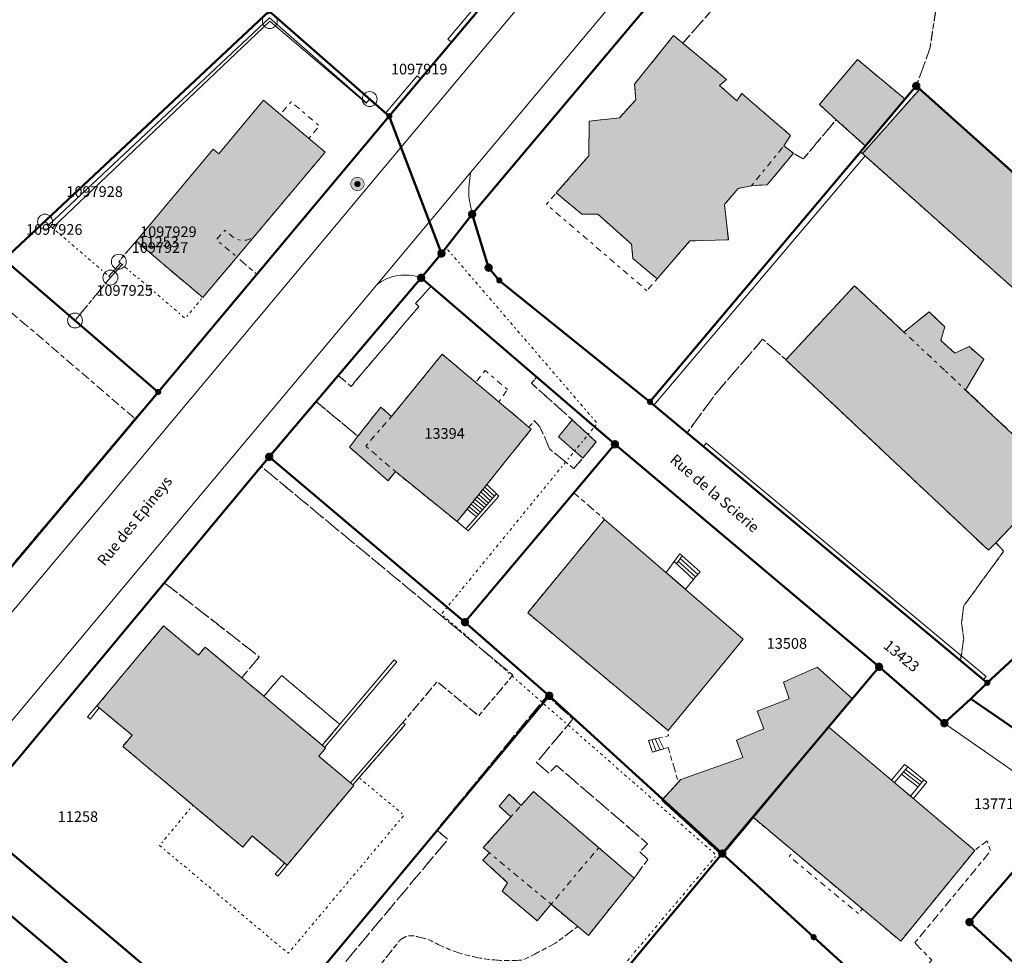
# Model space of a CAD drawing. Units: metres. Extents: x 2570766 to 2572220, y 1104188 to 1105552.
# Drawn here: x 2571132 to 2571225, y 1104995 to 1105083 of the extents above; entities that cross this region are included whole.
import ezdxf
from ezdxf.enums import TextEntityAlignment as Align

# ---------------------------------------------------------------- set-up
doc = ezdxf.new("R2010")
doc.units = ezdxf.units.M
doc.header["$MEASUREMENT"] = 0
for name, pattern in [('DISCONTINU_1_500', [2.3, 0.43125, -0.2875, 0.8625, -0.2875, 0.43125]), ('DISCONTINU_2_500', [1.955, 0.2875, -0.4025, 0.575, -0.4025, 0.2875]), ('POINTILLE_500', [1.15, 0.14375, -0.2875, 0.2875, -0.2875, 0.14375])]:
    doc.linetypes.add(name, pattern=pattern)
for name, color, linetype, lineweight in [('01132', 7, 'Continuous', 18), ('01211', 7, 'Continuous', 20), ('01221', 7, 'Continuous', 18), ('01225', 7, 'DISCONTINU_1_500', 18), ('01229', 7, 'Continuous', 18), ('01234', 7, 'DISCONTINU_1_500', 18), ('01311', 7, 'DISCONTINU_2_500', 18), ('01312', 7, 'Continuous', 18), ('01313', 7, 'Continuous', 18), ('01321', 7, 'POINTILLE_500', 18), ('01341', 7, 'POINTILLE_500', 18), ('01365', 7, 'Continuous', 18), ('01369', 7, 'Continuous', 18), ('01611', 7, 'Continuous', 50), ('01619', 7, 'Continuous', 18), ('01651', 7, 'Continuous', 18), ('01653', 7, 'Continuous', 18)]:
    doc.layers.add(name, color=color, linetype=linetype, lineweight=lineweight)

# ---------------------------------------------------------------- blocks, each defined once
blk = doc.blocks.new('LFP3BO')
at = {"linetype": 'Continuous', "true_color": 0xffffff}
h = blk.add_hatch(color=7, dxfattribs=at)
h.paths.add_polyline_path([(-0.60375, 0, 1), (0.60375, 0, 1)])
h.paths.add_polyline_path([(0.28875, 0, -1), (-0.28875, 0, -1)], flags=16)
blk.add_hatch(color=7, dxfattribs=at).paths.add_polyline_path([(-0.23625, 0, 1), (0.23625, 0, 1)])
at = {"color": 0, "linetype": 'Continuous', "const_width": 0.0525, "flags": 128}
for points in [[(0.63, 0, 1), (-0.63, 0, 1)], [(0.2625, 0, 1), (-0.2625, 0, 1)]]:
    blk.add_lwpolyline(points, format="xyb", close=True, dxfattribs=at)
blk = doc.blocks.new('4B0DA6731A_28C')
at = {"layer": '01225', "const_width": 0.0025, "flags": 128}
blk.add_lwpolyline([(2571296.091, 1104992.448), (2571307.716, 1105005.994), (2571303.209, 1105009.148), (2571271.944, 1104980.173), (2571244.158, 1104998.827), (2571240.811, 1105001.763), (2571219.114, 1105016.85), (2571212.988, 1105022.12), (2571188.213, 1105042.993), (2571184.348, 1105038.441), (2571187.235, 1105035.957), (2571200.238, 1105024.736), (2571193.205, 1105016.153), (2571193.225, 1105015.657), (2571192.936, 1105015.575), (2571191.37, 1105015.226), (2571191.721, 1105014.115), (2571193.198, 1105014.574), (2571194.105, 1105011.478), (2571194.394, 1105011.56), (2571200.213, 1105013.627), (2571199.601, 1105015.265), (2571202.189, 1105016.321), (2571201.557, 1105017.981), (2571204.557, 1105019.13), (2571204.036, 1105020.689), (2571207.189, 1105022.098), (2571210.499, 1105019.134), (2571208.287, 1105016.48), (2571221.963, 1105004.91), (2571223.12, 1105005.821), (2571223.453, 1105004.865), (2571216.345, 1104996.243), (2571217.954, 1104994.614), (2571224.942, 1104988.554), (2571227.572, 1104986.89), (2571227.282, 1104985.981), (2571229.827, 1104984.362), (2571229.447, 1104983.618), (2571232.092, 1104981.984), (2571231.722, 1104981.429), (2571234.814, 1104979.303), (2571237.082, 1104977.344), (2571242.708, 1104982.783), (2571250.086, 1104974.926), (2571245.213, 1104970.039), (2571247.764, 1104968.01), (2571267.102, 1104952.632), (2571262.727, 1104948.397), (2571263.037, 1104948.377), (2571273.294, 1104958.501), (2571281.701, 1104966.798), (2571282.826, 1104967.908), (2571284.562, 1104969.622), (2571289.057, 1104973.969), (2571299.155, 1104983.857), (2571300.437, 1104988.597)], close=True, dxfattribs=at)
blk = doc.blocks.new('4B0DA6731A_2A2')
at = {"layer": '01225', "const_width": 0.0025, "flags": 128}
for points in [[(2571124.209, 1105072.931), (2571113.07, 1105089.563), (2571108.545, 1105092.606), (2571105.65, 1105095.014), (2571103.256, 1105092.208), (2571101.424, 1105090.178), (2571097.476, 1105085.819), (2571096.094, 1105084.184, -0.39448), (2571101.488, 1105083.77), (2571106.823, 1105079.655), (2571105.784, 1105078.547), (2571107.845, 1105076.822), (2571108.802, 1105078.058), (2571118.745, 1105069.231), (2571115.659, 1105065.048), (2571116.824, 1105063.355), (2571113.5, 1105061.073), (2571120.048, 1105055.295), (2571122.777, 1105058.618), (2571125.532, 1105056.391), (2571126.697, 1105057.594), (2571127.643, 1105058.687), (2571132.699, 1105054.397), (2571143.192, 1105045.406), (2571145.361, 1105047.896), (2571137.557, 1105054.604), (2571140.875, 1105058.629), (2571141.971, 1105059.855), (2571141.667, 1105060.115), (2571143.283, 1105062.054), (2571150.53, 1105070.669), (2571151.035, 1105070.244), (2571155.251, 1105075.256), (2571161.018, 1105070.376), (2571152.738, 1105060.549), (2571154.435, 1105059.093), (2571154.618, 1105058.936), (2571167.045, 1105073.759), (2571169.988, 1105077.255), (2571172.887, 1105080.697), (2571183.906, 1105093.786), (2571185.858, 1105096.104), (2571187.484, 1105098.058), (2571185.093, 1105099.573), (2571169.004, 1105110.214), (2571144.744, 1105126.267), (2571140.167, 1105120.204), (2571143.006, 1105117.832), (2571140.313, 1105114.609), (2571140.589, 1105114.378), (2571133.569, 1105105.975), (2571149.896, 1105092.281), (2571150.042, 1105092.159), (2571152.964, 1105089.922), (2571157.146, 1105084.95), (2571155.785, 1105083.597), (2571130.921, 1105060.321), (2571129.962, 1105060.924), (2571122.182, 1105071.481)], [(2571168.376, 1105105.477), (2571165.315, 1105101.519), (2571164.391, 1105102.325), (2571159.065, 1105096.22, -0.915269), (2571156.069, 1105098.721), (2571153.256, 1105101.074), (2571149.845, 1105097.114), (2571147.541, 1105099.05), (2571150.943, 1105102.998), (2571150.4, 1105103.456), (2571158.581, 1105113.306), (2571161.753, 1105110.771, -0.837967), (2571164.753, 1105109.802), (2571164.012, 1105108.965), (2571166.792, 1105106.742)]]:
    blk.add_lwpolyline(points, format="xyb", close=True, dxfattribs=at)
blk.add_lwpolyline([(2571167.6, 1105100.501), (2571160.33, 1105092.249), (2571158.541, 1105093.758), (2571159.192, 1105094.769), (2571159.606, 1105094.407), (2571160.461, 1105095.387), (2571161.116, 1105094.815), (2571166.691, 1105101.205)], close=True, dxfattribs=at)
blk = doc.blocks.new('EINPKT')
at = {"color": 0, "linetype": 'ByBlock'}
blk.add_lwpolyline([(-0.7, 0, 1), (0.7, 0, 1), (-0.7, 0)], format="xyb", close=True, dxfattribs=at)
blk = doc.blocks.new('GPBOL')
at = {"linetype": 'Continuous', "true_color": 0xffffff}
h = blk.add_hatch(color=7, dxfattribs=at)
edge = h.paths.add_edge_path()
edge.add_arc((0, 0), 0.2362, 0, 360)
at = {"color": 0, "linetype": 'Continuous', "const_width": 0.0525, "flags": 128}
blk.add_lwpolyline([(0.2625, 0, 1), (-0.2625, 0, 1)], format="xyb", close=True, dxfattribs=at)
blk = doc.blocks.new('GPM')
at = {"linetype": 'Continuous', "true_color": 0xffffff}
h = blk.add_hatch(color=7, dxfattribs=at)
edge = h.paths.add_edge_path()
edge.add_arc((0, 0), 0.341, 0, 360)
at = {"color": 0, "linetype": 'ByBlock', "const_width": 0.0525}
blk.add_lwpolyline([(0.3675, 0, 1), (-0.3675, 0, 1)], format="xyb", close=True, dxfattribs=at)

msp = doc.modelspace()

# ---------------------------------------------------------------- hatches: boundary and pattern name
at = {"layer": '01211', "true_color": 0xb2b2b2}
h = msp.add_hatch(color=253, dxfattribs=at)
h.dxf.hatch_style = 1
h.paths.add_polyline_path([(2571202.505, 1105067.329), (2571204.95, 1105070.294), (2571204.064, 1105070.991), (2571204.689, 1105071.951), (2571200.101, 1105075.893), (2571199.632, 1105075.212), (2571198.02, 1105076.644), (2571198.693, 1105077.199), (2571194.58, 1105080.605), (2571193.715, 1105081.321), (2571190.049, 1105076.776), (2571190.175, 1105075.309), (2571188.641, 1105073.616), (2571185.797, 1105073.3), (2571185.748, 1105070.051), (2571182.705, 1105066.56), (2571185.116, 1105064.57), (2571186.596, 1105064.575), (2571189.765, 1105061.752), (2571189.896, 1105060.42), (2571192.166, 1105058.499), (2571195.251, 1105062.058), (2571198.852, 1105062.169), (2571198.487, 1105065.477), (2571199.777, 1105066.996), (2571201.025, 1105067.245)])
h = msp.add_hatch(color=253, dxfattribs=at)
h.dxf.hatch_style = 1
h.paths.add_polyline_path([(2571211.729, 1105070.958), (2571215.441, 1105075.359), (2571210.958, 1105079.063), (2571207.388, 1105074.855), (2571208.972, 1105073.432)])
h = msp.add_hatch(color=253, dxfattribs=at)
h.dxf.hatch_style = 1
h.paths.add_polyline_path([(2571237.716, 1105057.533), (2571232.819, 1105061.944), (2571227.173, 1105067.032), (2571216.802, 1105076.307), (2571211.436, 1105070.252), (2571232.501, 1105051.449), (2571244.665, 1105040.525), (2571247.914, 1105043.609), (2571250.367, 1105045.935)])
h = msp.add_hatch(color=253, dxfattribs=at)
h.dxf.hatch_style = 1
h.paths.add_polyline_path([(2571152.738, 1105060.549), (2571161.018, 1105070.376), (2571155.251, 1105075.256), (2571151.035, 1105070.244), (2571150.53, 1105070.669), (2571143.283, 1105062.054), (2571149.543, 1105056.757)])
h = msp.add_hatch(color=253, dxfattribs=at)
h.dxf.hatch_style = 1
h.paths.add_polyline_path([(2571229.836, 1105039.902), (2571221.115, 1105048.085), (2571222.823, 1105050.982), (2571221.442, 1105052.149), (2571220.109, 1105051.553), (2571218.774, 1105052.735), (2571219.165, 1105053.995), (2571217.69, 1105055.407), (2571215.321, 1105053.521), (2571210.689, 1105057.867), (2571204.249, 1105050.92), (2571223.265, 1105033.052), (2571223.952, 1105033.767)])
h = msp.add_hatch(color=253, dxfattribs=at)
h.dxf.hatch_style = 1
h.paths.add_polyline_path([(2571173.398, 1105035.744), (2571180.363, 1105044.414), (2571180.142, 1105044.6), (2571172.001, 1105051.444), (2571167.243, 1105045.607), (2571166.238, 1105046.487), (2571164.103, 1105043.749), (2571163.316, 1105042.737), (2571166.921, 1105039.578), (2571167.614, 1105040.431)])
h = msp.add_hatch(color=253, dxfattribs=at)
h.dxf.hatch_style = 1
h.paths.add_polyline_path([(2571186.449, 1105043.212), (2571184.201, 1105045.301), (2571182.929, 1105043.693), (2571185.193, 1105041.688)])
h = msp.add_hatch(color=253, dxfattribs=at)
h.dxf.hatch_style = 1
h.paths.add_polyline_path([(2571200.238, 1105024.736), (2571187.235, 1105035.957), (2571180.027, 1105027.19), (2571193.205, 1105016.153)])
h = msp.add_hatch(color=253, dxfattribs=at)
h.dxf.hatch_style = 1
h.paths.add_polyline_path([(2571161.071, 1105014.512), (2571160.757, 1105014.776), (2571155.278, 1105019.368), (2571153.201, 1105021.109), (2571149.771, 1105023.984), (2571149.154, 1105023.226), (2571145.863, 1105025.963), (2571139.607, 1105018.462), (2571142.907, 1105015.711), (2571142.033, 1105014.669), (2571148.623, 1105009.146), (2571153.299, 1105005.227), (2571154.173, 1105006.269), (2571157.446, 1105003.526), (2571163.708, 1105010.998), (2571163.624, 1105011.068), (2571163.393, 1105011.261), (2571160.424, 1105013.737)])
h = msp.add_hatch(color=253, dxfattribs=at)
h.dxf.hatch_style = 1
h.paths.add_polyline_path([(2571201.207, 1105007.984), (2571208.287, 1105016.48), (2571210.499, 1105019.134), (2571207.189, 1105022.098), (2571204.036, 1105020.689), (2571204.557, 1105019.13), (2571201.557, 1105017.981), (2571202.189, 1105016.321), (2571199.601, 1105015.265), (2571200.213, 1105013.627), (2571194.394, 1105011.56), (2571192.622, 1105009.608), (2571198.263, 1105004.453)])
h = msp.add_hatch(color=253, dxfattribs=at)
h.dxf.hatch_style = 1
h.paths.add_polyline_path([(2571221.963, 1105004.91), (2571208.287, 1105016.48), (2571201.207, 1105007.984), (2571215.022, 1104996.403)])
h = msp.add_hatch(color=253, dxfattribs=at)
h.dxf.hatch_style = 1
h.paths.add_polyline_path([(2571190.012, 1105002.311), (2571180.57, 1105010.427), (2571179.415, 1105009.138), (2571178.293, 1105010.201), (2571177.362, 1105009.076), (2571178.452, 1105008.061), (2571175.863, 1105005.17), (2571176.433, 1105004.694), (2571175.824, 1105004.003), (2571178.141, 1105001.883), (2571177.619, 1105001.084), (2571180.918, 1104998.312), (2571182.22, 1104999.862), (2571184.716, 1104997.779), (2571185.72, 1104996.942)])

# ---------------------------------------------------------------- linework, layer by layer
at = {"layer": '01211', "flags": 128}
for points in [[(2571202.505, 1105067.329), (2571204.95, 1105070.294), (2571204.064, 1105070.991), (2571204.689, 1105071.951), (2571200.101, 1105075.893), (2571199.632, 1105075.212), (2571198.02, 1105076.644), (2571198.693, 1105077.199), (2571194.58, 1105080.605), (2571193.715, 1105081.321), (2571190.049, 1105076.776), (2571190.175, 1105075.309), (2571188.641, 1105073.616), (2571185.797, 1105073.3), (2571185.748, 1105070.051), (2571182.705, 1105066.56), (2571185.116, 1105064.57), (2571186.596, 1105064.575), (2571189.765, 1105061.752), (2571189.896, 1105060.42), (2571192.166, 1105058.499), (2571195.251, 1105062.058), (2571198.852, 1105062.169), (2571198.487, 1105065.477), (2571199.777, 1105066.996), (2571201.025, 1105067.245)], [(2571211.729, 1105070.958), (2571215.441, 1105075.359), (2571210.958, 1105079.063), (2571207.388, 1105074.855), (2571208.972, 1105073.432)], [(2571237.716, 1105057.533), (2571232.819, 1105061.944), (2571227.173, 1105067.032), (2571216.802, 1105076.307), (2571211.436, 1105070.252), (2571232.501, 1105051.449), (2571244.665, 1105040.525), (2571247.914, 1105043.609), (2571250.367, 1105045.935)], [(2571152.738, 1105060.549), (2571161.018, 1105070.376), (2571155.251, 1105075.256), (2571151.035, 1105070.244), (2571150.53, 1105070.669), (2571143.283, 1105062.054), (2571149.543, 1105056.757)], [(2571229.836, 1105039.902), (2571221.115, 1105048.085), (2571222.823, 1105050.982), (2571221.442, 1105052.149), (2571220.109, 1105051.553), (2571218.774, 1105052.735), (2571219.165, 1105053.995), (2571217.69, 1105055.407), (2571215.321, 1105053.521), (2571210.689, 1105057.867), (2571204.249, 1105050.92), (2571223.265, 1105033.052), (2571223.952, 1105033.767)], [(2571173.398, 1105035.744), (2571180.363, 1105044.414), (2571180.142, 1105044.6), (2571172.001, 1105051.444), (2571167.243, 1105045.607), (2571166.238, 1105046.487), (2571164.103, 1105043.749), (2571163.316, 1105042.737), (2571166.921, 1105039.578), (2571167.614, 1105040.431)], [(2571186.449, 1105043.212), (2571184.201, 1105045.301), (2571182.929, 1105043.693), (2571185.193, 1105041.688)], [(2571200.238, 1105024.736), (2571187.235, 1105035.957), (2571180.027, 1105027.19), (2571193.205, 1105016.153)], [(2571161.071, 1105014.512), (2571160.757, 1105014.776), (2571155.278, 1105019.368), (2571153.201, 1105021.109), (2571149.771, 1105023.984), (2571149.154, 1105023.226), (2571145.863, 1105025.963), (2571139.607, 1105018.462), (2571142.907, 1105015.711), (2571142.033, 1105014.669), (2571148.623, 1105009.146), (2571153.299, 1105005.227), (2571154.173, 1105006.269), (2571157.446, 1105003.526), (2571163.708, 1105010.998), (2571163.624, 1105011.068), (2571163.393, 1105011.261), (2571160.424, 1105013.737)], [(2571201.207, 1105007.984), (2571208.287, 1105016.48), (2571210.499, 1105019.134), (2571207.189, 1105022.098), (2571204.036, 1105020.689), (2571204.557, 1105019.13), (2571201.557, 1105017.981), (2571202.189, 1105016.321), (2571199.601, 1105015.265), (2571200.213, 1105013.627), (2571194.394, 1105011.56), (2571192.622, 1105009.608), (2571198.263, 1105004.453)], [(2571221.963, 1105004.91), (2571208.287, 1105016.48), (2571201.207, 1105007.984), (2571215.022, 1104996.403)], [(2571190.012, 1105002.311), (2571180.57, 1105010.427), (2571179.415, 1105009.138), (2571178.293, 1105010.201), (2571177.362, 1105009.076), (2571178.452, 1105008.061), (2571175.863, 1105005.17), (2571176.433, 1105004.694), (2571175.824, 1105004.003), (2571178.141, 1105001.883), (2571177.619, 1105001.084), (2571180.918, 1104998.312), (2571182.22, 1104999.862), (2571184.716, 1104997.779), (2571185.72, 1104996.942)]]:
    msp.add_lwpolyline(points, close=True, dxfattribs=at)
at = {"layer": '01221', "flags": 128}
for points in [[(2571246.407, 1105164.388), (2571230.762, 1105145.659), (2571208.917, 1105119.511), (2571194.612, 1105102.433), (2571168.137, 1105070.825), (2571160.965, 1105062.262), (2571140.533, 1105037.859), (2571130.831, 1105026.272), (2571126.412, 1105020.995), (2571115.39, 1105007.832), (2571100.011, 1104989.477), (2571071.002, 1104954.852)], [(2571076.013, 1104950.649), (2571120.525, 1105003.816), (2571121.146, 1105004.556), (2571126.953, 1105011.492), (2571147.062, 1105035.506), (2571165.836, 1105057.924), (2571170.753, 1105063.799), (2571174.689, 1105068.502), (2571188.355, 1105084.83), (2571214.274, 1105115.798), (2571243.607, 1105150.952)]]:
    msp.add_lwpolyline(points, dxfattribs=at)
for points in [[(2571243.607, 1105150.952), (2571214.274, 1105115.798), (2571188.355, 1105084.83), (2571174.689, 1105068.502, 0.044505), (2571174.494, 1105066.187), (2571174.811, 1105064.57), (2571198.975, 1105093.204), (2571201.95, 1105096.785), (2571203.091, 1105098.152), (2571208.822, 1105105.016), (2571223.533, 1105122.659), (2571240.525, 1105143.04), (2571243.99, 1105147.196), (2571244.891, 1105148.277), (2571245.949, 1105149.546), (2571247.42, 1105151.296)], [(2571231.037, 1105150.292), (2571221.757, 1105139.208), (2571213.155, 1105128.934), (2571211.141, 1105126.611), (2571209.318, 1105124.321), (2571193.052, 1105104.738), (2571187.484, 1105098.058), (2571185.858, 1105096.104), (2571183.906, 1105093.786), (2571172.887, 1105080.697), (2571169.988, 1105077.255), (2571167.045, 1105073.759), (2571154.618, 1105058.936), (2571145.361, 1105047.896), (2571143.192, 1105045.406), (2571128.049, 1105027.385, 0.043127), (2571129.392, 1105026.709, 0.042483), (2571130.831, 1105026.272), (2571140.533, 1105037.859), (2571160.965, 1105062.262), (2571168.137, 1105070.825), (2571194.612, 1105102.433), (2571208.917, 1105119.511), (2571230.762, 1105145.659)], [(2571225.256, 1105016.621), (2571221.595, 1105019.137), (2571223.145, 1105020.627), (2571220.624, 1105022.724), (2571194.984, 1105044.075), (2571191.498, 1105046.976), (2571177.362, 1105058.361), (2571176.364, 1105059.559), (2571174.811, 1105064.57), (2571174.494, 1105066.187, -0.044505), (2571174.689, 1105068.502), (2571170.753, 1105063.799), (2571165.836, 1105057.924, -0.264016), (2571170.026, 1105058.6), (2571170.974, 1105057.825), (2571180.861, 1105049.278), (2571188.213, 1105042.993), (2571212.988, 1105022.12), (2571219.114, 1105016.85), (2571240.811, 1105001.763)], [(2571153.979, 1104985.704), (2571127.58, 1105008.012, -0.092218), (2571127.078, 1105008.941, -0.047934), (2571126.893, 1105010.211, -0.048404), (2571126.953, 1105011.492), (2571121.146, 1105004.556, -0.059472), (2571122.995, 1105004.622), (2571124.749, 1105004.582), (2571131.124, 1104999.151), (2571146.063, 1104986.485)]]:
    msp.add_lwpolyline(points, format="xyb", dxfattribs=at)
msp.add_lwpolyline([(2571145.929, 1105030.017), (2571155.03, 1105040.915), (2571155.607, 1105041.54), (2571160.189, 1105046.986), (2571162.26, 1105049.448), (2571170.026, 1105058.6, 0.264016), (2571165.836, 1105057.924), (2571147.062, 1105035.506), (2571126.953, 1105011.492, 0.048404), (2571126.893, 1105010.211, 0.047934), (2571127.078, 1105008.941, 0.092218), (2571127.58, 1105008.012)], format="xyb", close=True, dxfattribs=at)
at = {"layer": '01225', "flags": 128}
for points in [[(2571217.759, 1105080.079), (2571218.318, 1105083.774), (2571217.812, 1105088.065), (2571216.647, 1105091.448), (2571215.539, 1105093.861), (2571212.932, 1105092.988), (2571211.561, 1105096.111), (2571205.02, 1105093.974), (2571201.95, 1105096.785), (2571198.975, 1105093.204), (2571202.402, 1105089.84), (2571202.874, 1105088.478), (2571202.544, 1105087.667), (2571201.75, 1105086.775), (2571198.648, 1105085.243), (2571194.58, 1105080.605), (2571198.693, 1105077.199), (2571198.02, 1105076.644), (2571199.632, 1105075.212), (2571200.101, 1105075.893), (2571204.689, 1105071.951), (2571204.064, 1105070.991), (2571204.95, 1105070.294), (2571205.887, 1105069.759), (2571208.972, 1105073.432), (2571207.388, 1105074.855), (2571210.958, 1105079.063), (2571215.441, 1105075.359), (2571216.482, 1105076.593)], [(2571194.984, 1105044.075), (2571197.731, 1105047.823), (2571201.044, 1105051.664), (2571202.064, 1105052.855), (2571204.238, 1105050.931), (2571204.249, 1105050.92), (2571210.689, 1105057.867), (2571215.321, 1105053.521), (2571217.69, 1105055.407), (2571219.165, 1105053.995), (2571218.774, 1105052.735), (2571220.109, 1105051.553), (2571221.442, 1105052.149), (2571222.823, 1105050.982), (2571221.115, 1105048.085), (2571229.836, 1105039.902), (2571223.952, 1105033.767), (2571224.677, 1105032.957), (2571220.932, 1105027.833), (2571220.867, 1105027.452), (2571220.737, 1105026.226), (2571220.935, 1105024.798), (2571220.624, 1105022.724), (2571223.145, 1105020.627), (2571226.687, 1105023.902), (2571244.665, 1105040.525), (2571232.501, 1105051.449), (2571211.436, 1105070.252), (2571211.262, 1105070.406), (2571191.498, 1105046.976)], [(2571180.373, 1105048.716), (2571180.861, 1105049.278), (2571170.974, 1105057.825), (2571169.516, 1105056.201), (2571169.826, 1105055.926), (2571163.455, 1105048.427), (2571162.26, 1105049.448), (2571160.189, 1105046.986), (2571164.103, 1105043.749), (2571166.238, 1105046.487), (2571167.243, 1105045.607), (2571172.001, 1105051.444), (2571180.142, 1105044.6), (2571180.646, 1105045.212), (2571181.162, 1105044.622), (2571181.565, 1105043.784), (2571182.064, 1105042.559), (2571184.352, 1105040.717), (2571185.193, 1105041.688), (2571182.929, 1105043.693), (2571184.201, 1105045.301)], [(2571178.639, 1105021.341), (2571155.03, 1105040.915), (2571145.929, 1105030.017), (2571154.843, 1105023.068), (2571153.201, 1105021.109), (2571155.278, 1105019.368), (2571156.945, 1105021.313), (2571162.402, 1105016.738), (2571160.757, 1105014.776), (2571161.071, 1105014.512), (2571160.424, 1105013.737), (2571163.393, 1105011.261), (2571163.624, 1105011.068), (2571164.201, 1105011.731), (2571168.543, 1105016.707), (2571168.317, 1105016.904), (2571171.539, 1105020.737), (2571175.431, 1105017.532)], [(2571125.118, 1104961.755), (2571129.941, 1104967.396), (2571115.031, 1104979.806), (2571110.813, 1104983.357), (2571112.896, 1104985.805), (2571113.731, 1104986.921), (2571123.275, 1104998.467), (2571127.527, 1104994.892), (2571142.52, 1104982.291), (2571149.726, 1104976.466), (2571150.138, 1104976.962), (2571152.003, 1104975.383), (2571151.724, 1104974.722), (2571157.701, 1104969.776), (2571151.853, 1104963.12), (2571151.428, 1104962.742), (2571155.188, 1104959.409), (2571163.837, 1104969.54), (2571164.744, 1104968.826), (2571155.596, 1104957.809), (2571145.663, 1104945.982), (2571150.42, 1104941.807), (2571166.539, 1104927.362), (2571166.104, 1104926.855), (2571171.367, 1104921.986), (2571176.331, 1104927.3), (2571162.29, 1104939.609), (2571160.024, 1104945.183), (2571160.08, 1104947.644), (2571173.905, 1104963.064), (2571163.874, 1104971.293), (2571146.063, 1104986.485), (2571131.124, 1104999.151), (2571124.749, 1105004.582), (2571110.61, 1104987.724), (2571108.517, 1104985.287), (2571106.286, 1104982.63), (2571113.67, 1104976.059), (2571113.957, 1104972.416), (2571112.399, 1104970.559), (2571113.712, 1104969.459), (2571116.289, 1104972.471), (2571119.447, 1104969.815), (2571121.911, 1104972.579), (2571128.466, 1104967.4), (2571126.154, 1104964.476), (2571123.405, 1104966.679), (2571121.69, 1104964.725)]]:
    msp.add_lwpolyline(points, close=True, dxfattribs=at)
for points in [[(2571253.737, 1105035.885), (2571249.812, 1105039.991), (2571263.03, 1105052.277), (2571266.913, 1105048.177), (2571269.071, 1105050.189), (2571265.17, 1105054.259), (2571276.95, 1105065.224), (2571270.361, 1105072.273), (2571264.768, 1105067.053), (2571270.329, 1105061.064), (2571228.406, 1105022.08), (2571227.119, 1105023.435), (2571226.687, 1105023.902), (2571223.145, 1105020.627), (2571221.595, 1105019.137), (2571225.256, 1105016.621), (2571229.807, 1105013.494, -0.418367), (2571230.644, 1105013.732), (2571242.458, 1105005.967, 0.18452), (2571248.625, 1105005.615, 0.11042), (2571251.888, 1105007.521), (2571258.443, 1105013.511), (2571258.553, 1105013.614), (2571254.931, 1105017.493), (2571254.665, 1105017.245), (2571248.189, 1105011.337, -0.146482), (2571246.4, 1105010.539, -0.179914), (2571244.087, 1105011.075), (2571229.465, 1105021.009), (2571247.662, 1105037.969), (2571251.58, 1105033.874)], [(2571177.619, 1105001.084), (2571178.141, 1105001.883), (2571175.824, 1105004.003), (2571176.433, 1105004.694), (2571175.863, 1105005.17), (2571178.452, 1105008.061), (2571177.362, 1105009.076), (2571178.293, 1105010.201), (2571179.415, 1105009.138), (2571180.57, 1105010.427), (2571190.012, 1105002.311), (2571191.296, 1105004.064), (2571190.536, 1105004.769), (2571191.274, 1105005.539), (2571182.728, 1105012.867), (2571182.007, 1105012.166), (2571180.851, 1105013.157), (2571184.274, 1105017.235), (2571181.862, 1105019.439), (2571171.493, 1105006.819), (2571172.536, 1105005.947), (2571154.919, 1104984.897), (2571157.258, 1104982.887), (2571157.488, 1104983.184), (2571167.739, 1104996.116, -0.051086), (2571167.93, 1104996.374, -0.050772), (2571168.167, 1104996.59, -0.050044), (2571168.443, 1104996.756, -0.0476), (2571168.743, 1104996.866, -0.050126), (2571169.061, 1104996.914, -0.049892), (2571169.381, 1104996.9, -0.048307), (2571169.693, 1104996.823), (2571170.791, 1104996.531, 0.049652), (2571173.567, 1104995.315, 0.050342), (2571176.53, 1104994.674, 0.049849), (2571179.559, 1104994.635), (2571180.691, 1104995.181), (2571182.64, 1104996.216), (2571184.716, 1104997.779), (2571182.22, 1104999.862), (2571180.918, 1104998.312)]]:
    msp.add_lwpolyline(points, format="xyb", close=True, dxfattribs=at)
at = {"layer": '01234', "flags": 128}
for points in [[(2571237.612, 1105096.201), (2571230.971, 1105101.875), (2571230.577, 1105101.396), (2571230.275, 1105101.644), (2571213.523, 1105094.413), (2571211.725, 1105098.204), (2571205.907, 1105095.916), (2571203.091, 1105098.152), (2571201.95, 1105096.785), (2571205.02, 1105093.974), (2571211.561, 1105096.111), (2571212.932, 1105092.988), (2571215.539, 1105093.861), (2571216.647, 1105091.448), (2571217.812, 1105088.065), (2571218.318, 1105083.774), (2571217.759, 1105080.079), (2571216.482, 1105076.593), (2571215.441, 1105075.359), (2571211.729, 1105070.958), (2571208.972, 1105073.432), (2571205.887, 1105069.759), (2571204.95, 1105070.294), (2571202.505, 1105067.329), (2571201.025, 1105067.245), (2571199.777, 1105066.996), (2571198.487, 1105065.477), (2571198.852, 1105062.169), (2571195.251, 1105062.058), (2571192.166, 1105058.499), (2571189.896, 1105060.42), (2571189.765, 1105061.752), (2571186.596, 1105064.575), (2571185.116, 1105064.57), (2571182.705, 1105066.56), (2571185.748, 1105070.051), (2571185.797, 1105073.3), (2571188.641, 1105073.616), (2571190.175, 1105075.309), (2571190.049, 1105076.776), (2571193.715, 1105081.321), (2571194.58, 1105080.605), (2571198.648, 1105085.243), (2571201.75, 1105086.775), (2571202.544, 1105087.667), (2571202.874, 1105088.478), (2571202.402, 1105089.84), (2571198.975, 1105093.204), (2571174.811, 1105064.57), (2571176.364, 1105059.559), (2571177.362, 1105058.361), (2571191.498, 1105046.976), (2571211.262, 1105070.406), (2571211.436, 1105070.252), (2571216.802, 1105076.307), (2571227.173, 1105067.032), (2571232.819, 1105061.944), (2571237.716, 1105057.533), (2571250.367, 1105045.935), (2571256.146, 1105051.399), (2571267.12, 1105079.25), (2571272.887, 1105094.073), (2571277.202, 1105105.161), (2571261.47, 1105118.292), (2571257.025, 1105127.243), (2571247.342, 1105146.74), (2571245.949, 1105149.546), (2571244.891, 1105148.277), (2571247.161, 1105146.5), (2571246.161, 1105145.027), (2571243.99, 1105147.196), (2571240.525, 1105143.04), (2571252.512, 1105133.331), (2571256.282, 1105125.082), (2571255.3, 1105123.873), (2571255.522, 1105123.672), (2571249.143, 1105116.626), (2571246.974, 1105118.464), (2571233.593, 1105129.799), (2571233.025, 1105130.265), (2571225.563, 1105121.27), (2571227.126, 1105119.916), (2571226.982, 1105119.691), (2571231.554, 1105115.782), (2571219.886, 1105101.681), (2571218.106, 1105103.058), (2571216.221, 1105100.918), (2571213.25, 1105103.436), (2571212.254, 1105102.153), (2571214.662, 1105100.144), (2571218.344, 1105099.704), (2571222.474, 1105101.294), (2571233.528, 1105105.872), (2571240.349, 1105107.961), (2571245.61, 1105110.026), (2571251.624, 1105112.093), (2571254.377, 1105113.273), (2571255.822, 1105113.326), (2571257.592, 1105112.879), (2571261.215, 1105117.137), (2571266.822, 1105112.366), (2571273.961, 1105106.291), (2571272.316, 1105104.276), (2571269.702, 1105101.07), (2571262.904, 1105092.734), (2571253.318, 1105100.55), (2571252.061, 1105101.574), (2571253.735, 1105103.729), (2571251.763, 1105105.418), (2571251.737, 1105105.994), (2571250.734, 1105106.767), (2571241.689, 1105105.788, 0.533019), (2571240.546, 1105104.689, 0.532854), (2571241.996, 1105104.048), (2571251.281, 1105105.089), (2571252.343, 1105103.555), (2571248.839, 1105099.478), (2571248.602, 1105099.282), (2571249.091, 1105098.895), (2571250.007, 1105098.174), (2571250.847, 1105099.096), (2571255.505, 1105095.199), (2571254.887, 1105094.359), (2571256.504, 1105093.061), (2571257.193, 1105093.861), (2571261.998, 1105089.776), (2571259.612, 1105086.917), (2571259.733, 1105085.338), (2571258.126, 1105085.209), (2571258.155, 1105083.566), (2571256.919, 1105081.936), (2571255.252, 1105081.886), (2571255.435, 1105080.353), (2571252.647, 1105080.121), (2571249.273, 1105076.091), (2571246.923, 1105078.126), (2571246.676, 1105079.548), (2571243.517, 1105082.117), (2571242.378, 1105082.063), (2571239.989, 1105084.131), (2571242.024, 1105086.639), (2571238.831, 1105089.509), (2571238.609, 1105090.722)], [(2571132.699, 1105054.397), (2571127.643, 1105058.687), (2571126.697, 1105057.594), (2571128.989, 1105055.616), (2571127.965, 1105054.485), (2571130.93, 1105052.03), (2571123.198, 1105042.324), (2571122.643, 1105042.637, -0.465054), (2571119.482, 1105041.943, -0.476341), (2571119.392, 1105045.231), (2571114.963, 1105049.096), (2571120.048, 1105055.295), (2571113.5, 1105061.073), (2571112.331, 1105062.758), (2571115.659, 1105065.048), (2571118.745, 1105069.231), (2571108.802, 1105078.058), (2571107.845, 1105076.822), (2571112.795, 1105072.681), (2571105.886, 1105064.354), (2571093.782, 1105074.436), (2571100.692, 1105082.806), (2571105.784, 1105078.547), (2571106.823, 1105079.655), (2571101.488, 1105083.77, 0.39448), (2571096.094, 1105084.184), (2571083.429, 1105069.216, 0.05263), (2571083.03, 1105068.437, 0.052383), (2571082.8, 1105067.592, 0.051459), (2571082.751, 1105066.718, 0.052055), (2571082.882, 1105065.853, 0.049871), (2571083.191, 1105065.034, 0.051305), (2571083.663, 1105064.296), (2571096.544, 1105053.754), (2571128.049, 1105027.385), (2571143.192, 1105045.406)], [(2571216.345, 1104996.243), (2571223.453, 1105004.865), (2571223.12, 1105005.821), (2571221.963, 1105004.91), (2571215.022, 1104996.403), (2571201.207, 1105007.984), (2571198.263, 1105004.453), (2571192.622, 1105009.608), (2571194.394, 1105011.56), (2571194.105, 1105011.478), (2571193.198, 1105014.574), (2571191.721, 1105014.115), (2571191.37, 1105015.226), (2571192.936, 1105015.575), (2571193.225, 1105015.657), (2571193.205, 1105016.153), (2571180.027, 1105027.19), (2571187.235, 1105035.957), (2571184.348, 1105038.441), (2571188.213, 1105042.993), (2571180.861, 1105049.278), (2571180.373, 1105048.716), (2571184.201, 1105045.301), (2571186.449, 1105043.212), (2571185.193, 1105041.688), (2571184.352, 1105040.717), (2571182.064, 1105042.559), (2571181.565, 1105043.784), (2571181.162, 1105044.622), (2571180.646, 1105045.212), (2571180.142, 1105044.6), (2571180.363, 1105044.414), (2571173.398, 1105035.744), (2571167.614, 1105040.431), (2571166.921, 1105039.578), (2571163.316, 1105042.737), (2571164.103, 1105043.749), (2571160.189, 1105046.986), (2571155.607, 1105041.54), (2571155.03, 1105040.915), (2571178.639, 1105021.341), (2571175.431, 1105017.532), (2571171.539, 1105020.737), (2571168.317, 1105016.904), (2571168.543, 1105016.707), (2571164.201, 1105011.731), (2571163.624, 1105011.068), (2571163.708, 1105010.998), (2571157.446, 1105003.526), (2571154.173, 1105006.269), (2571153.299, 1105005.227), (2571148.623, 1105009.146), (2571142.033, 1105014.669), (2571142.907, 1105015.711), (2571139.607, 1105018.462), (2571145.863, 1105025.963), (2571149.154, 1105023.226), (2571149.771, 1105023.984), (2571153.201, 1105021.109), (2571154.843, 1105023.068), (2571145.929, 1105030.017), (2571127.58, 1105008.012), (2571153.979, 1104985.704), (2571154.919, 1104984.897), (2571172.536, 1105005.947), (2571171.493, 1105006.819), (2571181.862, 1105019.439), (2571184.274, 1105017.235), (2571180.851, 1105013.157), (2571182.007, 1105012.166), (2571182.728, 1105012.867), (2571191.274, 1105005.539), (2571190.536, 1105004.769), (2571191.296, 1105004.064), (2571190.012, 1105002.311), (2571185.72, 1104996.942), (2571184.716, 1104997.779), (2571182.64, 1104996.216), (2571180.691, 1104995.181), (2571179.559, 1104994.635, -0.049849), (2571176.53, 1104994.674, -0.050342), (2571173.567, 1104995.315, -0.049652), (2571170.791, 1104996.531), (2571169.693, 1104996.823, 0.048307), (2571169.381, 1104996.9, 0.049892), (2571169.061, 1104996.914, 0.050126), (2571168.743, 1104996.866, 0.0476), (2571168.443, 1104996.756, 0.050044), (2571168.167, 1104996.59, 0.050772), (2571167.93, 1104996.374, 0.051086), (2571167.739, 1104996.116), (2571157.488, 1104983.184), (2571157.258, 1104982.887), (2571170.8, 1104971.592), (2571172.537, 1104969.854), (2571172.856, 1104969.696, 0.050794), (2571173.328, 1104969.614, 0.048047), (2571173.807, 1104969.627, 0.049126), (2571174.274, 1104969.734, 0.047843), (2571174.709, 1104969.931, 0.049558), (2571175.1, 1104970.211, 0.050186), (2571175.426, 1104970.563), (2571182.145, 1104978.571), (2571185.984, 1104983.169), (2571188.553, 1104980.965), (2571190.014, 1104982.723), (2571198.108, 1104975.783), (2571193.853, 1104970.532), (2571192.601, 1104971.62), (2571191.34, 1104970.19), (2571184.441, 1104976.013), (2571178.065, 1104968.614, 0.055783), (2571177.7, 1104967.909, 0.053733), (2571177.495, 1104967.141, 0.055168), (2571177.461, 1104966.344, 0.054655), (2571177.6, 1104965.556), (2571184.768, 1104959.3), (2571188.88, 1104955.218), (2571191.483, 1104952.461), (2571194.169, 1104952.391), (2571194.14, 1104952.795), (2571206.915, 1104968.179), (2571206.454, 1104969.097), (2571207.721, 1104972.019), (2571208.256, 1104974.136), (2571208.428, 1104976.115), (2571211.024, 1104979.093), (2571213.001, 1104977.322), (2571219.464, 1104985.267), (2571213.872, 1104990.375), (2571217.954, 1104994.614)]]:
    msp.add_lwpolyline(points, format="xyb", close=True, dxfattribs=at)
for points in [[(2571133.723, 1105093.14), (2571126.029, 1105102.644), (2571126.151, 1105102.79), (2571123.097, 1105105.341), (2571125.386, 1105108.081), (2571125.255, 1105108.19), (2571134.603, 1105119.379), (2571140.313, 1105114.609), (2571143.006, 1105117.832), (2571140.167, 1105120.204), (2571144.744, 1105126.267), (2571136.738, 1105131.564), (2571112.116, 1105120.549), (2571118.726, 1105093.86), (2571117.596, 1105093.43), (2571128.925, 1105076.303), (2571124.209, 1105072.931), (2571122.182, 1105071.481), (2571129.962, 1105060.924), (2571130.921, 1105060.321), (2571155.785, 1105083.597), (2571157.146, 1105084.95), (2571152.964, 1105089.922), (2571150.042, 1105092.159), (2571146.091, 1105087.402), (2571145.952, 1105087.517), (2571143.812, 1105084.969), (2571141.882, 1105086.59), (2571141.773, 1105086.46)], [(2571145.361, 1105047.896), (2571154.618, 1105058.936), (2571154.435, 1105059.093), (2571152.738, 1105060.549), (2571149.543, 1105056.757), (2571143.283, 1105062.054), (2571141.667, 1105060.115), (2571141.971, 1105059.855), (2571140.875, 1105058.629), (2571137.557, 1105054.604)], [(2571163.455, 1105048.427), (2571169.826, 1105055.926), (2571169.516, 1105056.201), (2571170.974, 1105057.825), (2571170.026, 1105058.6), (2571162.26, 1105049.448)], [(2571223.265, 1105033.052), (2571204.249, 1105050.92), (2571204.238, 1105050.931), (2571202.064, 1105052.855), (2571201.044, 1105051.664), (2571197.731, 1105047.823), (2571194.984, 1105044.075), (2571220.624, 1105022.724), (2571220.935, 1105024.798), (2571220.737, 1105026.226), (2571220.867, 1105027.452), (2571220.932, 1105027.833), (2571224.677, 1105032.957), (2571223.952, 1105033.767)], [(2571162.402, 1105016.738), (2571156.945, 1105021.313), (2571155.278, 1105019.368), (2571160.757, 1105014.776)]]:
    msp.add_lwpolyline(points, close=True, dxfattribs=at)
at = {"layer": '01311', "flags": 128}
for points in [[(2571159.491, 1105071.668), (2571160.492, 1105072.851), (2571157.821, 1105075.112), (2571156.819, 1105073.929)], [(2571201.025, 1105067.244), (2571202.872, 1105069.521), (2571204.064, 1105070.991)], [(2571181.782, 1105065.501), (2571182.705, 1105066.56)], [(2571191.213, 1105057.399), (2571181.782, 1105065.501)], [(2571192.166, 1105058.499), (2571191.213, 1105057.399)], [(2571215.321, 1105053.521), (2571216.985, 1105051.959)], [(2571216.985, 1105051.959), (2571219.238, 1105049.846)], [(2571176.022, 1105049.929), (2571175.147, 1105048.799)], [(2571178.118, 1105048.125), (2571176.022, 1105049.929)], [(2571219.238, 1105049.846), (2571221.115, 1105048.085)], [(2571177.317, 1105046.974), (2571178.118, 1105048.125)], [(2571164.833, 1105042.826), (2571167.243, 1105045.607)], [(2571167.614, 1105040.431), (2571164.833, 1105042.826)], [(2571178.452, 1105008.062), (2571179.416, 1105009.138)], [(2571182.22, 1104999.862), (2571176.433, 1105004.694)], [(2571186.689, 1105005.167), (2571182.22, 1104999.862)], [(2571204.558, 1105004.352), (2571204.999, 1105004.806)], [(2571211.047, 1104999.008), (2571204.558, 1105004.352)], [(2571211.436, 1104999.413), (2571211.047, 1104999.008)]]:
    msp.add_lwpolyline(points, dxfattribs=at)
msp.add_lwpolyline([(2571161.018, 1105070.376), (2571154.446, 1105062.576, -0.357529), (2571152.429, 1105062.382), (2571151.605, 1105063.08), (2571150.83, 1105062.164), (2571152.738, 1105060.549)], format="xyb", dxfattribs=at)
at = {"layer": '01312', "flags": 128}
for points in [[(2571177.101, 1105038.34), (2571177.317, 1105038.131), (2571174.448, 1105034.893), (2571174.214, 1105035.082), (2571173.398, 1105035.744), (2571174.337, 1105036.914), (2571174.522, 1105037.144), (2571174.708, 1105037.375), (2571174.893, 1105037.605), (2571175.078, 1105037.835), (2571175.263, 1105038.066), (2571175.448, 1105038.296), (2571175.633, 1105038.527), (2571175.819, 1105038.758), (2571176.004, 1105038.988), (2571176.189, 1105039.219)], [(2571196.195, 1105031.039), (2571194.513, 1105032.534), (2571194.288, 1105032.734), (2571193.754, 1105031.996), (2571193.012, 1105030.971), (2571194.817, 1105029.414), (2571195.575, 1105030.308), (2571195.782, 1105030.552), (2571195.988, 1105030.796)], [(2571191.721, 1105014.115), (2571191.37, 1105015.226), (2571191.683, 1105015.296), (2571191.996, 1105015.366), (2571192.31, 1105015.435), (2571192.802, 1105014.451), (2571192.441, 1105014.339), (2571192.081, 1105014.227)], [(2571217.467, 1105011.305), (2571217.18, 1105011.536), (2571215.681, 1105012.739), (2571215.389, 1105012.973), (2571214.159, 1105011.512), (2571216.219, 1105009.769)]]:
    msp.add_lwpolyline(points, close=True, dxfattribs=at)
for points in [[(2571175.633, 1105038.527), (2571176.533, 1105037.699)], [(2571175.819, 1105038.758), (2571176.722, 1105037.913)], [(2571176.004, 1105038.988), (2571176.911, 1105038.126)], [(2571174.214, 1105035.082), (2571177.101, 1105038.34)], [(2571174.893, 1105037.605), (2571175.776, 1105036.846)], [(2571175.078, 1105037.835), (2571175.966, 1105037.058)], [(2571175.263, 1105038.066), (2571176.155, 1105037.272)], [(2571175.448, 1105038.296), (2571176.344, 1105037.485)], [(2571174.337, 1105036.914), (2571175.209, 1105036.205)], [(2571174.522, 1105037.144), (2571175.398, 1105036.419)], [(2571174.708, 1105037.375), (2571175.587, 1105036.632)], [(2571193.754, 1105031.996), (2571195.575, 1105030.308)], [(2571194.513, 1105032.534), (2571193.976, 1105031.791)], [(2571195.782, 1105030.552), (2571194.155, 1105032.039)], [(2571195.988, 1105030.796), (2571194.334, 1105032.286)], [(2571192.441, 1105014.339), (2571191.996, 1105015.366)], [(2571192.081, 1105014.227), (2571191.683, 1105015.296)], [(2571215.681, 1105012.739), (2571214.425, 1105011.287)], [(2571215.087, 1105012.053), (2571216.636, 1105010.861)], [(2571216.817, 1105011.086), (2571215.285, 1105012.282)], [(2571216.999, 1105011.312), (2571215.483, 1105012.51)], [(2571217.18, 1105011.536), (2571215.944, 1105010.002)]]:
    msp.add_lwpolyline(points, dxfattribs=at)
at = {"layer": '01313', "flags": 128}
for points in [[(2571172.887, 1105080.697), (2571183.906, 1105093.786), (2571183.562, 1105094.076), (2571172.542, 1105080.987)], [(2571135.091, 1105063.585), (2571155.799, 1105082.992), (2571164.903, 1105075.023), (2571165.199, 1105075.362), (2571155.789, 1105083.599), (2571134.747, 1105063.88)], [(2571135.448, 1105063.279), (2571155.831, 1105082.677), (2571164.87, 1105074.985), (2571164.903, 1105075.023), (2571155.799, 1105082.992), (2571135.091, 1105063.585)], [(2571167.045, 1105073.759), (2571169.988, 1105077.255), (2571169.644, 1105077.545), (2571166.701, 1105074.049)], [(2571191.874, 1105046.663), (2571211.68, 1105070.036), (2571211.262, 1105070.406), (2571191.498, 1105046.976)], [(2571140.875, 1105058.629), (2571141.971, 1105059.855), (2571141.819, 1105059.985), (2571140.725, 1105058.763)], [(2571223.039, 1105021.235), (2571196.77, 1105043.106), (2571196.514, 1105042.799), (2571222.783, 1105020.928)], [(2571160.986, 1105014.583), (2571167.738, 1105022.599), (2571167.509, 1105022.792), (2571160.757, 1105014.776)], [(2571138.972, 1105017.233), (2571139.837, 1105018.27), (2571139.607, 1105018.462), (2571138.742, 1105017.425)], [(2571163.624, 1105011.068), (2571168.543, 1105016.707), (2571168.317, 1105016.904), (2571163.393, 1105011.261)], [(2571156.572, 1105002.484), (2571157.446, 1105003.526), (2571157.216, 1105003.719), (2571156.342, 1105002.677)]]:
    msp.add_lwpolyline(points, close=True, dxfattribs=at)
at = {"layer": '01321', "flags": 128}
for points in [[(2571140.875, 1105058.629), (2571134.747, 1105063.88), (2571130.957, 1105060.324), (2571137.557, 1105054.604)], [(2571149.543, 1105056.757), (2571143.283, 1105062.054), (2571141.667, 1105060.115), (2571147.896, 1105054.82)], [(2571157.564, 1104995.261), (2571168.418, 1105008.212), (2571164.201, 1105011.731), (2571163.624, 1105011.068), (2571163.708, 1105010.998), (2571157.446, 1105003.526), (2571154.173, 1105006.269), (2571153.299, 1105005.227), (2571148.623, 1105009.146), (2571145.492, 1105005.378)]]:
    msp.add_lwpolyline(points, close=True, dxfattribs=at)
at = {"layer": '01341', "flags": 128}
msp.add_lwpolyline([(2571143.967, 1104914.163), (2571136.168, 1104936.147), (2571163.99, 1104969.439), (2571170.42, 1104972.1), (2571197.73, 1105004.461), (2571171.948, 1105027.074), (2571186.544, 1105044.954), (2571172.395, 1105061.386)], dxfattribs=at)
at = {"layer": '01611', "flags": 128}
for points in [[(2571242.669, 1105164.186), (2571213.155, 1105128.934), (2571187.484, 1105098.058), (2571167.045, 1105073.759), (2571171.934, 1105060.893), (2571174.811, 1105064.57), (2571201.95, 1105096.785), (2571208.822, 1105105.015), (2571245.949, 1105149.546), (2571253.871, 1105158.97), (2571291.416, 1105141.703), (2571319.62, 1105128.911), (2571342.853, 1105118.228), (2571370.507, 1105105.516), (2571372.767, 1105104.449), (2571389.031, 1105094.883), (2571395.449, 1105106.851), (2571387.386, 1105110.555), (2571385.115, 1105111.554), (2571358.007, 1105124.021), (2571329.159, 1105137.247), (2571290.352, 1105155.047)], [(2571071.833, 1104941.403), (2571092.518, 1104966.101), (2571094.87, 1104969.029), (2571108.517, 1104985.287), (2571110.675, 1104987.801), (2571124.749, 1105004.582), (2571127.58, 1105008.012), (2571155.78, 1105041.813), (2571170.026, 1105058.6), (2571171.934, 1105060.893), (2571167.045, 1105073.759), (2571145.361, 1105047.896), (2571128.123, 1105027.421), (2571124.923, 1105023.552), (2571102.221, 1104996.436), (2571081.902, 1104972.084)]]:
    msp.add_lwpolyline(points, dxfattribs=at)
for points in [[(2571167.045, 1105073.759), (2571187.484, 1105098.058), (2571169.004, 1105110.214), (2571136.738, 1105131.564), (2571112.116, 1105120.549), (2571118.726, 1105093.86), (2571117.596, 1105093.43), (2571128.925, 1105076.303), (2571122.182, 1105071.481), (2571129.962, 1105060.924), (2571130.921, 1105060.321), (2571155.785, 1105083.597)], [(2571191.498, 1105046.976), (2571216.482, 1105076.593), (2571227.173, 1105067.032), (2571235.585, 1105097.263), (2571230.275, 1105101.644), (2571213.522, 1105094.414), (2571212.292, 1105097.144), (2571205.02, 1105093.974), (2571201.95, 1105096.785), (2571174.811, 1105064.57), (2571176.364, 1105059.558), (2571177.362, 1105058.361)], [(2571145.361, 1105047.896), (2571167.045, 1105073.759), (2571155.785, 1105083.597), (2571130.921, 1105060.321)], [(2571267.163, 1105009.926), (2571300.579, 1105040.667), (2571293.511, 1105051.737), (2571267.12, 1105079.25), (2571256.142, 1105051.396), (2571250.367, 1105045.935), (2571242.212, 1105038.219), (2571223.145, 1105020.627), (2571221.595, 1105019.137), (2571232.899, 1105011.37), (2571253.791, 1104997.377)], [(2571250.367, 1105045.935), (2571227.173, 1105067.032), (2571216.482, 1105076.593), (2571191.498, 1105046.976), (2571223.145, 1105020.627), (2571242.212, 1105038.219)], [(2571145.361, 1105047.896), (2571130.921, 1105060.321), (2571129.962, 1105060.924), (2571122.182, 1105071.481), (2571119.351, 1105069.654), (2571096.544, 1105053.754), (2571128.123, 1105027.421)], [(2571223.145, 1105020.627), (2571191.498, 1105046.976), (2571177.362, 1105058.361), (2571176.364, 1105059.558), (2571174.811, 1105064.57), (2571171.934, 1105060.893), (2571170.026, 1105058.6), (2571188.213, 1105042.993), (2571212.988, 1105022.12), (2571219.114, 1105016.85), (2571221.595, 1105019.137)], [(2571174.143, 1105026.32), (2571188.213, 1105042.993), (2571170.026, 1105058.6), (2571155.78, 1105041.813)], [(2571212.988, 1105022.12), (2571188.213, 1105042.993), (2571174.143, 1105026.32), (2571182.054, 1105019.406), (2571198.285, 1105004.611)], [(2571153.979, 1104985.704), (2571182.054, 1105019.406), (2571174.143, 1105026.32), (2571155.78, 1105041.813), (2571127.58, 1105008.012)], [(2571238.272, 1104982.807), (2571221.477, 1104998.193), (2571232.899, 1105011.37), (2571221.595, 1105019.137), (2571219.114, 1105016.85), (2571212.988, 1105022.12), (2571198.285, 1105004.611), (2571206.86, 1104996.779), (2571232.225, 1104973.613), (2571234.814, 1104979.304)], [(2571170.8, 1104971.592), (2571198.285, 1105004.611), (2571182.054, 1105019.406), (2571153.979, 1104985.704)], [(2571258.62, 1104994.05), (2571253.791, 1104997.377), (2571232.899, 1105011.37), (2571221.477, 1104998.193), (2571238.272, 1104982.807), (2571240.597, 1104984.948), (2571245.343, 1104984.626), (2571248.021, 1104981.744)], [(2571206.096, 1104938.457), (2571234.12, 1104971.948), (2571232.225, 1104973.613), (2571206.86, 1104996.779), (2571198.285, 1105004.611), (2571170.8, 1104971.592), (2571180.184, 1104963.685)], [(2571129.941, 1104967.396), (2571146.062, 1104986.484), (2571131.125, 1104999.151), (2571120.681, 1104986.785), (2571120.921, 1104986.539), (2571117.135, 1104982.244), (2571115.031, 1104979.806)]]:
    msp.add_lwpolyline(points, close=True, dxfattribs=at)
msp.add_lwpolyline([(2571206.096, 1104938.457), (2571180.184, 1104963.685), (2571170.8, 1104971.592), (2571153.979, 1104985.704), (2571127.58, 1105008.012), (2571124.749, 1105004.582), (2571131.125, 1104999.151), (2571146.062, 1104986.484), (2571163.874, 1104971.293), (2571177.408, 1104960.173), (2571197.56, 1104940.393), (2571213.726, 1104924.741), (2571214.516, 1104923.503), (2571216.514, 1104921.633), (2571242.422, 1104898.459, -0.162005), (2571244.914, 1104894.054), (2571248.701, 1104904.009, -0.202485), (2571243.845, 1104905.356), (2571237.986, 1104910.642), (2571221.262, 1104925.391), (2571219.812, 1104926.671), (2571218.681, 1104925.96), (2571213.528, 1104931.006)], format="xyb", close=True, dxfattribs=at)

# ---------------------------------------------------------------- block references
at = {"layer": '01132'}
msp.add_blockref('LFP3BO', (2571164.053, 1105067.405, 479.665), dxfattribs=at)
at = {"layer": '01225'}
for name in ['4B0DA6731A_2A2', '4B0DA6731A_28C']:
    msp.add_blockref(name, (0, 0), dxfattribs=at)
at = {"layer": '01365'}
for p in [(2571155.831, 1105082.677), (2571165.199, 1105075.362), (2571134.747, 1105063.88), (2571141.667, 1105060.115), (2571140.875, 1105058.629), (2571137.557, 1105054.604)]:
    msp.add_blockref('EINPKT', p, dxfattribs=at)
at = {"layer": '01651'}
for p in [(2571216.482, 1105076.593), (2571174.811, 1105064.57), (2571171.934, 1105060.893), (2571176.364, 1105059.558), (2571170.026, 1105058.6), (2571188.213, 1105042.993), (2571155.78, 1105041.813), (2571174.143, 1105026.32), (2571212.988, 1105022.12), (2571182.054, 1105019.406), (2571219.114, 1105016.85), (2571198.285, 1105004.611), (2571221.477, 1104998.193)]:
    msp.add_blockref('GPM', p, dxfattribs=at)
at = {"layer": '01653'}
for p in [(2571167.045, 1105073.759), (2571177.362, 1105058.361), (2571145.361, 1105047.896), (2571191.498, 1105046.976), (2571223.145, 1105020.627), (2571206.86, 1104996.779)]:
    msp.add_blockref('GPBOL', p, dxfattribs=at)

# ---------------------------------------------------------------- texts
at = {"layer": '01229'}
for s, rotation, p in [('Rue de la Scierie', 319.5, (2571197.573, 1105038.399)), ('Rue des Epineys', 51.3, (2571143.153, 1105035.815))]:
    msp.add_text(s, height=1, rotation=rotation, dxfattribs=at).set_placement(p, align=Align.MIDDLE_CENTER)
at = {"layer": '01369'}
for s, p in [('1097919', (2571167.199, 1105077.362)), ('1097928', (2571136.747, 1105065.88)), ('1097926', (2571132.957, 1105062.324)), ('1097929', (2571143.667, 1105062.115)), ('1097927', (2571142.875, 1105060.629)), ('1097925', (2571139.557, 1105056.604))]:
    msp.add_text(s, height=1, dxfattribs=at).set_placement(p, align=Align.BOTTOM_LEFT)
at = {"layer": '01619'}
for s, p in [('11253', (2571145.403, 1105061.478)), ('13394', (2571172.231, 1105043.507)), ('13508', (2571204.343, 1105023.82)), ('13771', (2571223.78, 1105008.781)), ('11258', (2571137.83, 1105007.581))]:
    msp.add_text(s, height=1, dxfattribs=at).set_placement(p, align=Align.CENTER)
msp.add_text('13423', height=1, rotation=320.58, dxfattribs=at).set_placement((2571214.782, 1105022.76), align=Align.CENTER)

doc.saveas('drawing.dxf')
